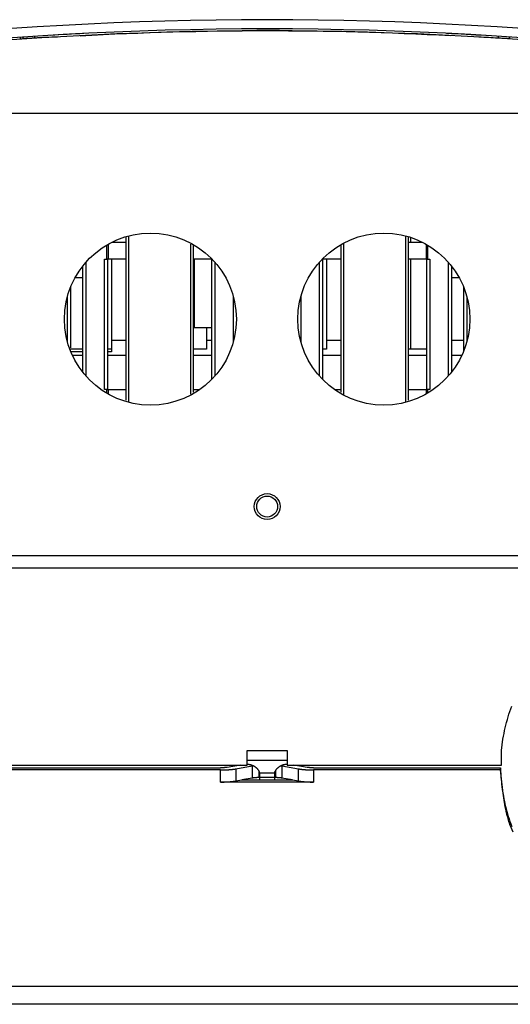
# Model space of a CAD drawing. Extents: x 6 to 291, y 7 to 204.
# Drawn here: x 224 to 232, y 149 to 165 of the extents above; entities that cross this region are included whole.
import ezdxf

# ---------------------------------------------------------------- set-up
doc = ezdxf.new("R2010")
doc.units = 0
doc.linetypes.add('HIDDENNEW0', pattern=[4.5, 1.5, -1.5, 1.5])
for name, color, linetype in [('226', 7, 'CONTINUOUS'), ('MUOTOVIIVAT', 40, 'HIDDENNEW0'), ('TANGVIIVATNONDEF', 40, 'HIDDENNEW0')]:
    doc.layers.add(name, color=color, linetype=linetype)

msp = doc.modelspace()

# ---------------------------------------------------------------- linework, layer by layer
at = {"layer": '226', "color": 150, "linetype": 'CONTINUOUS'}
for p, q in [((225.91423, 161.20328), (225.91423, 160.9597)), ((231.09413, 161.20328), (231.09412, 160.9597)), ((225.89308, 160.9597), (225.89309, 161.19106)), ((231.11527, 161.19106), (231.11527, 160.9597)), ((225.85418, 158.84002), (225.85418, 160.9597)), ((227.59413, 160.97505), (227.59412, 160.9597)), ((227.65418, 160.91111), (227.65418, 159.05908)), ((229.35418, 159.05908), (229.35418, 160.91111)), ((229.41423, 160.97505), (229.41423, 160.9597)), ((231.15418, 160.9597), (231.15418, 158.84002)), ((225.89309, 158.77913), (225.89308, 158.84002)), ((225.91423, 158.84002), (225.91423, 158.76691)), ((231.09412, 158.84002), (231.09413, 158.76691)), ((231.11527, 158.84002), (231.11527, 158.77913))]:
    msp.add_line(p, q, dxfattribs=at)
at = {"layer": '226', "color": 40, "linetype": 'CONTINUOUS'}
for p, q in [((225.25418, 159.61429), (225.25418, 160.35591)), ((231.75418, 160.35591), (231.75418, 159.61429))]:
    msp.add_line(p, q, dxfattribs=at)
at = {"layer": '226', "color": 4, "linetype": 'CONTINUOUS'}
for p, q in [((228.17906, 152.96522), (228.82905, 152.96522)), ((228.82905, 152.80103), (228.17906, 152.80103)), ((228.26299, 152.71311), (228.26299, 152.51615)), ((228.74512, 152.71311), (228.74512, 152.51615)), ((227.74695, 152.45172), (227.74695, 152.64868)), ((227.99444, 152.66648), (227.99444, 152.46952)), ((228.36906, 152.63123), (228.36906, 152.52378)), ((228.62905, 152.59723), (228.37906, 152.59723)), ((228.63906, 152.63123), (228.63906, 152.52378)), ((229.01368, 152.46952), (229.01368, 152.66648)), ((229.26117, 152.64868), (229.26117, 152.45172)), ((228.62905, 152.52686), (228.37906, 152.52686)), ((242.25406, 149.12419), (214.75405, 149.12419))]:
    msp.add_line(p, q, dxfattribs=at)
at = {"layer": 'MUOTOVIIVAT', "color": 123, "linetype": 'CONTINUOUS'}
msp.add_line((231.96406, 164.60535), (231.96406, 164.60535), dxfattribs=at)
at = {"layer": 'MUOTOVIIVAT', "color": 30, "linetype": 'CONTINUOUS'}
for p, q in [((224.49165, 164.54289), (224.49165, 164.5416)), ((226.20418, 161.32674), (226.20417, 158.66389)), ((230.80418, 158.66389), (230.80418, 161.32674)), ((227.30418, 158.79799), (227.30418, 161.18216)), ((229.70418, 161.18217), (229.70418, 158.79799))]:
    msp.add_line(p, q, dxfattribs=at)
at = {"layer": 'MUOTOVIIVAT', "color": 40, "linetype": 'CONTINUOUS'}
for p, q in [((224.52032, 164.54351), (224.52038, 164.54679)), ((232.46297, 164.54679), (232.463, 164.54517)), ((225.30418, 160.50471), (225.30418, 159.51694)), ((231.70418, 159.46548), (231.70418, 160.50471))]:
    msp.add_line(p, q, dxfattribs=at)
at = {"layer": 'MUOTOVIIVAT', "color": 252, "linetype": 'CONTINUOUS'}
for p, q in [((216.90418, 163.3351), (240.10418, 163.3351)), ((240.80418, 156.1351), (216.20418, 156.1351))]:
    msp.add_line(p, q, dxfattribs=at)
at = {"layer": 'MUOTOVIIVAT', "color": 150, "linetype": 'CONTINUOUS'}
for p, q in [((225.98283, 161.23966), (226.20418, 161.23966)), ((230.80418, 161.23966), (231.02553, 161.23966)), ((225.85418, 160.9597), (225.89309, 160.9597)), ((225.91423, 160.9597), (225.89309, 160.9597)), ((225.90418, 160.9597), (225.90418, 158.84002)), ((226.20418, 160.9597), (225.91423, 160.9597)), ((227.59413, 160.9597), (227.30418, 160.9597)), ((227.31929, 159.84506), (227.31929, 160.9597)), ((227.60925, 160.95969), (227.59413, 160.9597)), ((227.60418, 159.0053), (227.60418, 160.9597)), ((229.41423, 160.9597), (229.39911, 160.95969)), ((229.40418, 160.9597), (229.40418, 159.0053)), ((229.70418, 160.9597), (229.41423, 160.9597)), ((231.09413, 160.9597), (230.80418, 160.9597)), ((231.11527, 160.9597), (231.09413, 160.9597)), ((231.10418, 158.84002), (231.10418, 160.9597)), ((231.11527, 160.9597), (231.15418, 160.9597)), ((225.50418, 159.11907), (225.50418, 160.83844)), ((231.50418, 160.83867), (231.50418, 159.11907)), ((225.50418, 160.65974), (225.37746, 160.65974)), ((231.6309, 160.65974), (231.50418, 160.65974)), ((227.31929, 159.84507), (227.30418, 159.84506)), ((227.60418, 159.84507), (227.31929, 159.84507)), ((225.96929, 159.64507), (226.20418, 159.64507)), ((227.51929, 159.64507), (227.60418, 159.64507)), ((229.46929, 159.64507), (229.70418, 159.64507)), ((231.50418, 159.64507), (231.70418, 159.64507)), ((225.3346, 159.39507), (225.33459, 159.39507)), ((225.50418, 159.39503), (225.3346, 159.39503)), ((226.20418, 159.39503), (225.90418, 159.39503)), ((227.60418, 159.39503), (227.30418, 159.39503)), ((229.70418, 159.39503), (229.40418, 159.39503)), ((231.10418, 159.39503), (230.80418, 159.39503)), ((231.67375, 159.39503), (231.50418, 159.39503)), ((231.67377, 159.39507), (231.67375, 159.39507)), ((225.89309, 158.84002), (225.85418, 158.84002)), ((225.89309, 158.84002), (225.91423, 158.84002)), ((225.91423, 158.84002), (226.20418, 158.84002)), ((227.30418, 158.84002), (227.40966, 158.84002)), ((229.59869, 158.84002), (229.70418, 158.84002)), ((230.80418, 158.84002), (231.09413, 158.84002)), ((231.09413, 158.84002), (231.11527, 158.84002)), ((231.15418, 158.84002), (231.11527, 158.84002))]:
    msp.add_line(p, q, dxfattribs=at)
at = {"layer": 'MUOTOVIIVAT', "color": 6, "linetype": 'CONTINUOUS'}
for p, q in [((230.84429, 161.23966), (230.84429, 161.31412)), ((225.96929, 160.9597), (225.96929, 159.49507)), ((230.84429, 159.49506), (230.84429, 160.9597)), ((225.50418, 159.49506), (225.29274, 159.49507)), ((225.96929, 159.49507), (225.90418, 159.49506)), ((230.84429, 159.49507), (230.80418, 159.49507)), ((231.10418, 159.49506), (230.84429, 159.49507))]:
    msp.add_line(p, q, dxfattribs=at)
at = {"layer": 'MUOTOVIIVAT', "color": 1, "linetype": 'CONTINUOUS'}
for p, q in [((229.46929, 160.9597), (229.46929, 159.49507)), ((227.51929, 159.84507), (227.51929, 159.49507)), ((225.50418, 159.45507), (225.30839, 159.45507)), ((225.96929, 159.45507), (225.90418, 159.45507)), ((225.96929, 159.49507), (225.96929, 159.45507)), ((227.51929, 159.49507), (227.30418, 159.49507)), ((229.46928, 159.49506), (229.40418, 159.49507))]:
    msp.add_line(p, q, dxfattribs=at)
at = {"layer": 'MUOTOVIIVAT', "color": 163, "linetype": 'CONTINUOUS'}
msp.add_line((242.57418, 155.9351), (214.43418, 155.9351), dxfattribs=at)
at = {"layer": 'MUOTOVIIVAT', "color": 4, "linetype": 'CONTINUOUS'}
for p, q in [((228.17906, 152.72868), (228.17906, 152.96522)), ((228.82906, 152.96522), (228.82906, 152.72868)), ((232.31838, 152.72868), (232.31838, 152.96522)), ((223.63976, 152.72868), (228.17906, 152.72868)), ((228.06978, 152.72868), (227.85301, 152.69104)), ((227.99444, 152.66648), (228.26299, 152.71311)), ((228.74512, 152.71311), (229.01368, 152.66648)), ((228.82905, 152.72868), (232.31838, 152.72868)), ((229.1551, 152.69104), (228.93833, 152.72868)), ((223.65363, 152.68341), (227.74695, 152.68341)), ((227.74695, 152.64868), (223.65363, 152.64868)), ((228.37906, 152.6075), (228.37906, 152.59724)), ((228.37906, 152.59724), (228.37906, 152.52687)), ((228.62906, 152.59724), (228.62906, 152.6075)), ((228.62906, 152.52687), (228.62906, 152.59724)), ((229.26117, 152.68341), (232.30448, 152.68341)), ((232.30448, 152.64868), (229.26117, 152.64868)), ((232.30448, 152.64868), (232.30448, 152.68341)), ((229.26117, 152.45172), (227.74695, 152.45172)), ((227.99444, 152.46952), (228.09192, 152.48645)), ((228.26299, 152.51615), (228.09192, 152.48645)), ((228.09192, 152.48645), (228.91619, 152.48645)), ((228.37906, 152.52378), (228.36906, 152.52378)), ((228.37906, 152.52687), (228.37906, 152.48645)), ((228.62906, 152.48645), (228.62906, 152.52687)), ((228.63906, 152.52378), (228.62906, 152.52378)), ((228.91619, 152.48645), (228.74512, 152.51615)), ((228.91619, 152.48645), (229.01368, 152.46952)), ((242.35406, 148.83496), (214.65406, 148.83496))]:
    msp.add_line(p, q, dxfattribs=at)
for points in [[(232.31838, 152.96522), (232.3435, 153.15134, -0.01557615), (232.37983, 153.33362, -0.016163758), (232.42794, 153.51206, -0.01614843), (232.48671, 153.68578, -0.015826852)], [(228.17906, 152.74336), (228.18873, 152.74292, -0.009975126), (228.19839, 152.74209, -0.009965386), (228.20802, 152.74087, -0.009940312), (228.2176, 152.73927, -0.010031191), (228.2271, 152.73727, -0.010101832), (228.23647, 152.73491, -0.010127952), (228.2457, 152.73217, -0.010166604), (228.25477, 152.72909, -0.010203949), (228.26363, 152.72565, -0.010253633), (228.27227, 152.72188, -0.01027298), (228.28066, 152.7178, -0.010315137), (228.28879, 152.71342, -0.010318512), (228.29663, 152.70876, -0.010362662), (228.30418, 152.70385, -0.010365413), (228.3114, 152.6987, -0.010379346), (228.31831, 152.69333, -0.010306471), (228.32486, 152.68778, -0.010389474), (228.33109, 152.68205, -0.010498222), (228.33696, 152.67616, -0.010286033), (228.34249, 152.67017, -0.009689405), (228.34763, 152.66412, -0.01043736), (228.35247, 152.65788, -0.011991942), (228.35702, 152.65142, -0.009546108), (228.36107, 152.64532, -0.004236994), (228.36456, 152.63977, -0.012478066), (228.36833, 152.63265, -0.02103454), (228.37321, 152.62175, -0.010942171), (228.37906, 152.60751, -0.006109928)], [(228.26299, 152.71311), (228.26362, 152.71322, -0.000501457), (228.26426, 152.71333, -0.000494194), (228.2649, 152.71344, -0.000488271), (228.26555, 152.71355, -0.000484423), (228.2662, 152.71366, -0.000479777), (228.26686, 152.71376, -0.000475279), (228.26752, 152.71387, -0.000470533), (228.26818, 152.71397, -0.000466381), (228.26885, 152.71408, -0.000461916), (228.26952, 152.71418, -0.000457951), (228.2702, 152.71429, -0.000453516), (228.27088, 152.71439, -0.000449411), (228.27157, 152.71449, -0.000445564), (228.27226, 152.71459, -0.000442627), (228.27295, 152.7147, -0.000437482), (228.27365, 152.7148, -0.000431215), (228.27435, 152.7149, -0.000431149), (228.27506, 152.715, -0.000436395), (228.27577, 152.71509, -0.00042008), (228.27648, 152.71519, -0.000389011), (228.2772, 152.71529, -0.000426308), (228.27792, 152.71539, -0.000504241), (228.27867, 152.71549, -0.000378304), (228.27938, 152.71558, -0.000127712), (228.28002, 152.71566, -0.000530144), (228.28085, 152.71577, -0.000898344), (228.28214, 152.71593, -0.000432158), (228.28384, 152.71613, -0.000227061)], [(228.62905, 152.60751), (228.63204, 152.61566, -0.012413968), (228.63543, 152.62369, -0.012292308), (228.63925, 152.63161, -0.012128873), (228.64348, 152.63939, -0.012094448), (228.6481, 152.64699, -0.012010461), (228.6531, 152.65439, -0.011865696), (228.65847, 152.66157, -0.011715853), (228.66418, 152.66852, -0.011562469), (228.67023, 152.6752, -0.011406303), (228.67657, 152.68162, -0.011219621), (228.6832, 152.68773, -0.011045763), (228.69008, 152.69355, -0.010838603), (228.69719, 152.69905, -0.010666408), (228.7045, 152.70423, -0.010463043), (228.71199, 152.70908, -0.010267264), (228.71963, 152.71359, -0.010002438), (228.72739, 152.71776, -0.009888522), (228.73525, 152.72161, -0.009809902), (228.7432, 152.72511, -0.009435006), (228.75117, 152.72828, -0.008743681), (228.75911, 152.73111, -0.009268176), (228.76718, 152.73364, -0.010472311), (228.7754, 152.73586, -0.008201124), (228.78311, 152.73775, -0.003607724), (228.79008, 152.7393, -0.0105411), (228.79882, 152.74068, -0.017405128), (228.81198, 152.74204, -0.008912282), (228.82905, 152.74336, -0.004943789)], [(228.72427, 152.71613), (228.72503, 152.71604, -0.000386826), (228.72577, 152.71595, -0.000390861), (228.72652, 152.71586, -0.000394349), (228.72726, 152.71577, -0.000396949), (228.728, 152.71567, -0.000400076), (228.72873, 152.71558, -0.000403162), (228.72946, 152.71548, -0.000406519), (228.73019, 152.71539, -0.000409602), (228.73091, 152.71529, -0.000413086), (228.73163, 152.71519, -0.000416381), (228.73235, 152.71509, -0.0004199), (228.73306, 152.715, -0.000423037), (228.73376, 152.7149, -0.000427064), (228.73447, 152.7148, -0.000431292), (228.73516, 152.7147, -0.000434128), (228.73586, 152.71459, -0.000435103), (228.73655, 152.71449, -0.000442804), (228.73723, 152.71439, -0.000455483), (228.73792, 152.71429, -0.000447008), (228.73859, 152.71418, -0.000421299), (228.73926, 152.71408, -0.000468434), (228.73993, 152.71397, -0.000562901), (228.74062, 152.71386, -0.000433524), (228.74126, 152.71376, -0.000152739), (228.74183, 152.71367, -0.000615446), (228.74256, 152.71355, -0.001078813), (228.74367, 152.71336, -0.000539074), (228.74512, 152.71311, -0.000289042)], [(227.85301, 152.69104), (227.85026, 152.69057, -0.002135333), (227.84744, 152.69012, -0.0020143), (227.84453, 152.68968, -0.001918269), (227.84155, 152.68924, -0.001860471), (227.83848, 152.68882, -0.001794723), (227.83535, 152.68841, -0.001733336), (227.83215, 152.68802, -0.001673125), (227.82888, 152.68764, -0.001623507), (227.82554, 152.68727, -0.001573278), (227.82215, 152.68692, -0.001530016), (227.81869, 152.68658, -0.001486475), (227.81518, 152.68626, -0.001448544), (227.81162, 152.68596, -0.001412663), (227.80801, 152.68567, -0.001382731), (227.80435, 152.68539, -0.001348136), (227.80066, 152.68514, -0.001312978), (227.79693, 152.6849, -0.001297073), (227.79316, 152.68468, -0.001297187), (227.78936, 152.68447, -0.001240046), (227.78555, 152.68429, -0.001143837), (227.78175, 152.68412, -0.001237261), (227.77786, 152.68397, -0.001441738), (227.77388, 152.68384, -0.001091641), (227.77012, 152.68372, -0.000400048), (227.76673, 152.68363, -0.001493989), (227.76237, 152.68355, -0.002521094), (227.75569, 152.68347, -0.001238243), (227.74695, 152.68341, -0.000660639)], [(227.74695, 152.64868), (227.7559, 152.6487, 0.00112659), (227.76488, 152.64876, 0.001113702), (227.7739, 152.64886, 0.001112024), (227.78294, 152.649, 0.001127996), (227.79198, 152.64919, 0.001139748), (227.80103, 152.64941, 0.001150225), (227.81006, 152.64968, 0.001161671), (227.81908, 152.64999, 0.001176786), (227.82807, 152.65034, 0.001192245), (227.83702, 152.65073, 0.001209662), (227.84593, 152.65116, 0.001227968), (227.85478, 152.65164, 0.001247837), (227.86356, 152.65215, 0.001271013), (227.87227, 152.65271, 0.001297026), (227.88089, 152.65331, 0.001320616), (227.88942, 152.65394, 0.00134054), (227.89784, 152.65462, 0.001382654), (227.90615, 152.65533, 0.001442263), (227.91436, 152.65608, 0.001440926), (227.92241, 152.65687, 0.001383776), (227.93028, 152.65768, 0.001560762), (227.93812, 152.65855, 0.001907298), (227.94596, 152.65947, 0.001518873), (227.95323, 152.66036, 0.000571939), (227.95973, 152.66118, 0.002190773), (227.96768, 152.66229, 0.004028798), (227.9794, 152.66408, 0.002139868), (227.99444, 152.66648, 0.00118487)], [(229.01368, 152.66648), (229.02009, 152.66539, 0.002135119), (229.02668, 152.66433, 0.002014126), (229.03347, 152.6633, 0.00191813), (229.04043, 152.66229, 0.001860359), (229.04758, 152.66131, 0.001794638), (229.05489, 152.66036, 0.001733274), (229.06236, 152.65944, 0.001673085), (229.06999, 152.65855, 0.001623485), (229.07778, 152.65769, 0.001573275), (229.0857, 152.65687, 0.001530028), (229.09377, 152.65608, 0.001486502), (229.10196, 152.65533, 0.001448584), (229.11027, 152.65462, 0.001412717), (229.1187, 152.65394, 0.001382797), (229.12723, 152.65331, 0.001348212), (229.13585, 152.65271, 0.001313065), (229.14455, 152.65215, 0.00129717), (229.15334, 152.65164, 0.001297295), (229.1622, 152.65116, 0.00124016), (229.17109, 152.65073, 0.001143952), (229.17997, 152.65034, 0.001237394), (229.18903, 152.64999, 0.001441907), (229.19833, 152.64968, 0.001091779), (229.20709, 152.64941, 0.0004001), (229.21502, 152.64919, 0.001494191), (229.22518, 152.649, 0.002521472), (229.24077, 152.64883, 0.001238445), (229.26117, 152.64868, 0.000660751)], [(229.26117, 152.68341), (229.25733, 152.68342, -0.00112643), (229.25348, 152.68344, -0.001113546), (229.24962, 152.68349, -0.001111872), (229.24574, 152.68355, -0.001127845), (229.24187, 152.68363, -0.001139599), (229.23799, 152.68372, -0.001150077), (229.23412, 152.68384, -0.001161526), (229.23025, 152.68397, -0.001176642), (229.2264, 152.68412, -0.001192102), (229.22256, 152.68429, -0.001209521), (229.21875, 152.68447, -0.001227829), (229.21495, 152.68468, -0.0012477), (229.21119, 152.6849, -0.001270877), (229.20746, 152.68514, -0.001296892), (229.20376, 152.68539, -0.001320484), (229.20011, 152.68567, -0.00134041), (229.1965, 152.68596, -0.001382526), (229.19294, 152.68626, -0.001442134), (229.18942, 152.68658, -0.001440803), (229.18597, 152.68692, -0.001383663), (229.18259, 152.68727, -0.00156064), (229.17924, 152.68764, -0.001907158), (229.17588, 152.68803, -0.001518769), (229.17276, 152.68841, -0.000571901), (229.16998, 152.68877, -0.002190635), (229.16657, 152.68924, -0.00402858), (229.16154, 152.69001, -0.002139771), (229.1551, 152.69104, -0.001184822)], [(232.50852, 151.63518, -0.00675175), (232.44846, 151.78478, -0.019599509), (232.39651, 151.9763, -0.032766787), (232.34835, 152.26816, -0.016924579), (232.30448, 152.64868, -0.009322666)], [(232.30448, 152.68341), (232.31092, 152.53159, 0.014951344), (232.32631, 152.37648, 0.013725678), (232.35092, 152.21783, 0.013429053), (232.38506, 152.05649, 0.014326904), (232.42995, 151.89329, 0.014739243), (232.48563, 151.72915, 0.01505298)], [(227.74695, 152.45172), (227.7559, 152.45174, 0.001126643), (227.76488, 152.4518, 0.001113754), (227.7739, 152.4519, 0.001112076), (227.78294, 152.45204, 0.001128049), (227.79198, 152.45223, 0.001139802), (227.80103, 152.45245, 0.001150279), (227.81006, 152.45272, 0.001161726), (227.81908, 152.45303, 0.001176841), (227.82807, 152.45338, 0.001192301), (227.83702, 152.45377, 0.001209718), (227.84593, 152.4542, 0.001228026), (227.85478, 152.45468, 0.001247895), (227.86356, 152.45519, 0.001271073), (227.87227, 152.45575, 0.001297087), (227.88089, 152.45635, 0.001320678), (227.88942, 152.45698, 0.001340603), (227.89784, 152.45766, 0.001382719), (227.90615, 152.45837, 0.00144233), (227.91436, 152.45912, 0.001440993), (227.92241, 152.45991, 0.00138384), (227.93028, 152.46072, 0.001560834), (227.93812, 152.46159, 0.001907386), (227.94596, 152.46251, 0.001518943), (227.95323, 152.4634, 0.000571965), (227.95973, 152.46421, 0.002190874), (227.96768, 152.46533, 0.004028983), (227.9794, 152.46712, 0.002139965), (227.99444, 152.46952, 0.001184924)], [(228.36906, 152.52378), (228.36522, 152.52377, 0.001127243), (228.36137, 152.52375, 0.001114344), (228.35751, 152.5237, 0.001112663), (228.35363, 152.52364, 0.001128641), (228.34976, 152.52357, 0.001140397), (228.34588, 152.52347, 0.001150876), (228.34201, 152.52335, 0.001162326), (228.33814, 152.52322, 0.001177446), (228.33429, 152.52307, 0.00119291), (228.33045, 152.5229, 0.001210333), (228.32664, 152.52272, 0.001228646), (228.32284, 152.52252, 0.001248522), (228.31908, 152.52229, 0.001271706), (228.31535, 152.52206, 0.001297729), (228.31165, 152.5218, 0.001321327), (228.308, 152.52153, 0.001341257), (228.30439, 152.52124, 0.001383388), (228.30083, 152.52093, 0.001443023), (228.29731, 152.52061, 0.001441679), (228.29386, 152.52027, 0.001384493), (228.29049, 152.51992, 0.001561564), (228.28713, 152.51955, 0.001908268), (228.28377, 152.51916, 0.001519637), (228.28065, 152.51878, 0.000572225), (228.27787, 152.51843, 0.002191861), (228.27446, 152.51795, 0.004030754), (228.26944, 152.51718, 0.002140884), (228.26299, 152.51615, 0.001185426)], [(228.74512, 152.51615), (228.74237, 152.51662, 0.002136378), (228.73955, 152.51707, 0.002015313), (228.73664, 152.51752, 0.001919258), (228.73365, 152.51795, 0.001861452), (228.73059, 152.51837, 0.00179569), (228.72746, 152.51878, 0.001734288), (228.72426, 152.51917, 0.001674062), (228.72099, 152.51955, 0.001624432), (228.71765, 152.51992, 0.00157419), (228.71425, 152.52027, 0.001530916), (228.7108, 152.52061, 0.001487362), (228.70729, 152.52093, 0.001449421), (228.70372, 152.52124, 0.00141353), (228.70011, 152.52153, 0.001383591), (228.69646, 152.5218, 0.001348984), (228.69276, 152.52206, 0.001313815), (228.68903, 152.52229, 0.001297909), (228.68527, 152.52252, 0.001298032), (228.68147, 152.52272, 0.001240862), (228.67766, 152.5229, 0.001144597), (228.67385, 152.52307, 0.001238091), (228.66997, 152.52322, 0.001442715), (228.66598, 152.52336, 0.001092389), (228.66223, 152.52347, 0.000400323), (228.65883, 152.52356, 0.001495023), (228.65448, 152.52364, 0.002522867), (228.6478, 152.52372, 0.001239126), (228.63906, 152.52378, 0.000661113)], [(229.01368, 152.46952), (229.02009, 152.46843, 0.002135216), (229.02668, 152.46737, 0.002014218), (229.03347, 152.46634, 0.001918217), (229.04043, 152.46533, 0.001860444), (229.04758, 152.46435, 0.00179472), (229.05489, 152.4634, 0.001733354), (229.06236, 152.46247, 0.001673162), (229.06999, 152.46159, 0.00162356), (229.07778, 152.46073, 0.001573348), (229.0857, 152.45991, 0.0015301), (229.09377, 152.45912, 0.001486571), (229.10196, 152.45837, 0.001448652), (229.11027, 152.45766, 0.001412783), (229.1187, 152.45698, 0.001382861), (229.12723, 152.45635, 0.001348275), (229.13585, 152.45575, 0.001313126), (229.14455, 152.45519, 0.001297231), (229.15334, 152.45468, 0.001297356), (229.1622, 152.4542, 0.001240218), (229.17109, 152.45377, 0.001144005), (229.17997, 152.45338, 0.001237452), (229.18903, 152.45303, 0.001441974), (229.19833, 152.45272, 0.00109183), (229.20709, 152.45245, 0.000400119), (229.21502, 152.45223, 0.001494261), (229.22518, 152.45204, 0.00252159), (229.24077, 152.45187, 0.001238503), (229.26117, 152.45172, 0.000660782)]]:
    msp.add_lwpolyline(points, format="xyb", dxfattribs=at)
at = {"layer": 'MUOTOVIIVAT', "color": 252, "linetype": 'CONTINUOUS'}
for centre, radius in [((226.60418, 159.9851), 1.4), ((230.40418, 159.9851), 1.4), ((228.50418, 156.9351), 0.21)]:
    msp.add_circle(centre, radius, dxfattribs=at)
at = {"layer": 'MUOTOVIIVAT', "color": 163, "linetype": 'CONTINUOUS'}
msp.add_circle((228.50418, 156.9351), 0.17, dxfattribs=at)
for centre, radius, start, end in [((228.50436, 104.70685), 60.151257, 77.293985, 102.70603), ((228.50416, 104.7081), 60, 77.293918, 102.7061)]:
    msp.add_arc(centre, radius, start, end, dxfattribs=at)
at = {"layer": 'MUOTOVIIVAT', "color": 4, "linetype": 'CONTINUOUS'}
msp.add_arc((228.50415, 104.72603), 59.95, 77.500543, 102.49946, dxfattribs=at)
at = {"layer": 'MUOTOVIIVAT', "color": 6, "linetype": 'CONTINUOUS'}
for centre, radius, start, end in [((224.55037, 164.54626), 0.03, 93.782265, 179), ((228.49167, 104.70592), 60, 92.837955, 93.35759), ((228.49167, 104.70592), 60, 89.797158, 90.148104), ((228.49167, 104.70592), 60, 86.5876, 87.196324), ((232.43298, 164.54626), 0.03, 1, 86.231735)]:
    msp.add_arc(centre, radius, start, end, dxfattribs=at)
at = {"layer": 'MUOTOVIIVAT', "color": 30, "linetype": 'CONTINUOUS'}
msp.add_open_spline([(224.49165, 164.54289), (224.49165, 164.55099), (224.49009, 164.55835), (224.48796, 164.56356)], degree=3, dxfattribs=at)
at = {"layer": 'TANGVIIVATNONDEF', "color": 40, "linetype": 'CONTINUOUS'}
msp.add_line((224.72054, 164.55775), (224.72052, 164.55651), dxfattribs=at)
at = {"layer": 'TANGVIIVATNONDEF', "color": 30, "linetype": 'CONTINUOUS'}
for p, q in [((226.25418, 158.62955), (226.25418, 161.34064)), ((227.25418, 161.20607), (227.25418, 158.76596)), ((229.75418, 158.74514), (229.75418, 161.22506)), ((230.75418, 161.34064), (230.75418, 158.62955))]:
    msp.add_line(p, q, dxfattribs=at)
at = {"layer": 'TANGVIIVATNONDEF', "color": 150, "linetype": 'CONTINUOUS'}
for p, q in [((225.55418, 160.91111), (225.55418, 159.05908)), ((231.45418, 159.05908), (231.45418, 160.91111)), ((227.95418, 159.61429), (227.95418, 160.35591)), ((229.05418, 160.35591), (229.05418, 159.61429))]:
    msp.add_line(p, q, dxfattribs=at)
at = {"layer": 'TANGVIIVATNONDEF', "color": 6, "linetype": 'CONTINUOUS'}
for points in [[(224.71865, 164.58717), (224.71866, 164.58713, -0.029570972), (224.71866, 164.58703, -0.002501032), (224.71868, 164.58685, -0.000881728), (224.71869, 164.5866, -0.000475833), (224.71872, 164.58627, -0.000287499), (224.71874, 164.58586, -0.000195212), (224.71878, 164.58537, -0.000139488), (224.71881, 164.58479, -0.000106996), (224.71886, 164.58414, -0.000083686), (224.71891, 164.5834, -0.000068321), (224.71896, 164.58258, -0.000056404), (224.71902, 164.58169, -0.000048018), (224.71908, 164.58071, -0.000041215), (224.71915, 164.57967, -0.0000362), (224.71922, 164.57856, -0.000031887), (224.71929, 164.57738, -0.000028488), (224.71937, 164.57615, -0.000025892), (224.71945, 164.57487, -0.00002401), (224.71954, 164.57353, -0.000021567), (224.71963, 164.57217, -0.000018964), (224.71972, 164.57077, -0.000019205), (224.71981, 164.56933, -0.000020835), (224.7199, 164.56784, -0.00001555), (224.71999, 164.56643, -0.000006572), (224.72007, 164.56514, -0.000019418), (224.72018, 164.5635, -0.000030874), (224.72034, 164.561, -0.000015328), (224.72054, 164.55775, -0.00000834)], [(232.2647, 164.58717), (232.26469, 164.58713, 0.030356667), (232.26469, 164.58703, 0.002518435), (232.26467, 164.58685, 0.000885421), (232.26466, 164.5866, 0.000477291), (232.26463, 164.58627, 0.000288186), (232.26461, 164.58586, 0.000195598), (232.26457, 164.58537, 0.000139722), (232.26454, 164.5848, 0.000107154), (232.26449, 164.58414, 0.000083795), (232.26445, 164.5834, 0.000068401), (232.26439, 164.58259, 0.000056464), (232.26433, 164.58169, 0.000048065), (232.26427, 164.58072, 0.000041252), (232.2642, 164.57967, 0.000036231), (232.26413, 164.57856, 0.000031912), (232.26406, 164.57739, 0.000028509), (232.26398, 164.57615, 0.000025911), (232.2639, 164.57487, 0.000024026), (232.26381, 164.57354, 0.00002158), (232.26373, 164.57217, 0.000018976), (232.26364, 164.57078, 0.000019216), (232.26355, 164.56934, 0.000020847), (232.26345, 164.56784, 0.000015559), (232.26336, 164.56643, 0.000006576), (232.26328, 164.56514, 0.000019429), (232.26318, 164.5635, 0.00003089), (232.26302, 164.561, 0.000015335), (232.26281, 164.55775, 0.000008344)]]:
    msp.add_lwpolyline(points, format="xyb", dxfattribs=at)
at = {"layer": 'TANGVIIVATNONDEF', "color": 6, "linetype": 'CONTINUOUS', "extrusion": (2, 2, 2)}
for points, knots in [([(224.72054, 164.55775), (224.6911, 164.55625), (224.63681, 164.55342), (224.5683, 164.5497), (224.5286, 164.54741), (224.52038, 164.54684), (224.52038, 164.54679)], [2, 2, 2, 2, 3.6142323, 4.9766291, 6.5523169, 7.7342459, 7.7342459, 7.7342459, 7.7342459]), ([(232.46297, 164.54679), (232.46297, 164.54686), (232.45071, 164.54766), (232.40507, 164.55025), (232.34184, 164.55367), (232.29153, 164.55629), (232.26281, 164.55775)], [2, 2, 2, 2, 3.6149219, 4.9776227, 6.1590747, 7.7342504, 7.7342504, 7.7342504, 7.7342504])]:
    msp.add_open_spline(points, degree=3, knots=knots, dxfattribs=at)
at = {"layer": 'TANGVIIVATNONDEF', "color": 6, "linetype": 'CONTINUOUS', "extrusion": (156.01205, 156.01205, 156.01205)}
msp.add_open_spline([(225.08992, 164.57519), (224.96659, 164.57287), (224.84355, 164.5655), (224.72054, 164.55775)], degree=3, dxfattribs=at)
at = {"layer": 'TANGVIIVATNONDEF', "color": 6, "linetype": 'CONTINUOUS', "extrusion": (18.641249, 18.641249, 18.641249)}
msp.add_open_spline([(231.48818, 164.59433), (229.48088, 164.70193), (227.468, 164.70136), (225.46076, 164.5927)], degree=3, dxfattribs=at)
at = {"layer": 'TANGVIIVATNONDEF', "color": 6, "linetype": 'CONTINUOUS', "extrusion": (2, 2, 2)}
msp.add_open_spline([(232.26281, 164.55775), (232.15929, 164.56427), (232.05575, 164.57053), (231.95196, 164.57243)], degree=3, dxfattribs=at)
at = {"layer": 'TANGVIIVATNONDEF', "color": 30, "linetype": 'CONTINUOUS', "extrusion": (4.679906, 4.679906, 4.679906)}
msp.add_open_spline([(224.52034, 164.5448), (224.51078, 164.54417), (224.50121, 164.54353), (224.49165, 164.54289)], degree=3, dxfattribs=at)

doc.saveas('drawing.dxf')
